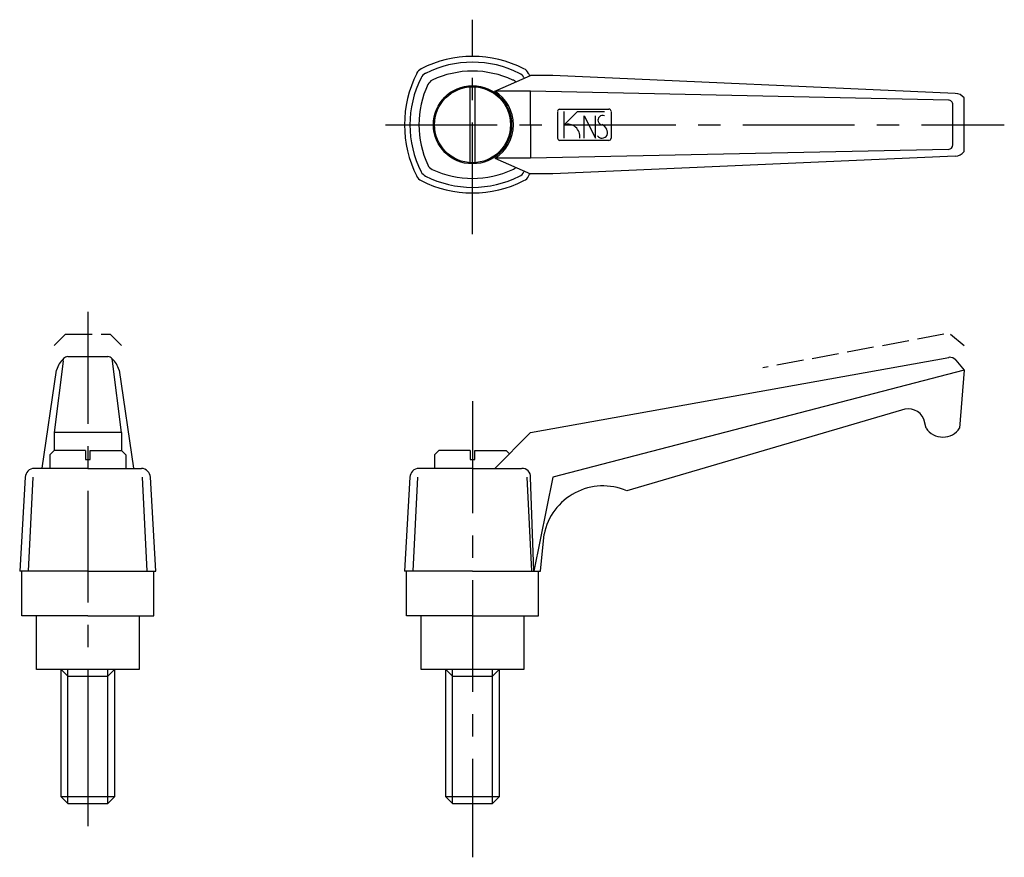
# Model space of a CAD drawing. Extents: x 139 to 359, y 224 to 411.
import ezdxf

# ---------------------------------------------------------------- set-up
doc = ezdxf.new("R2010")
doc.units = 0
doc.header["$LTSCALE"] = 20
doc.header["$MEASUREMENT"] = 0
doc.linetypes.add('CENTER', pattern=[2, 1.25, -0.25, 0.25, -0.25])
doc.linetypes.add('TENSEN1', pattern=[0.4, 0.3, -0.1])
doc.layers.get('0').update_dxf_attribs({"linetype": 'CONTINUOUS'})
for name, color, linetype in [('1', 1, 'CENTER'), ('11', 3, 'CONTINUOUS'), ('2', 2, 'TENSEN1')]:
    doc.layers.add(name, color=color, linetype=linetype)

msp = doc.modelspace()

# ---------------------------------------------------------------- linework, layer by layer
for p, q in [((245.08, 395.37), (253.08, 398.87)), ((258.08, 398.87), (253.08, 398.87)), ((348.08, 394.87), (258.08, 398.87)), ((251.58, 398.37), (251.66, 398.25)), ((239.58, 379.4), (239.58, 396.34)), ((240.58, 396.34), (240.58, 379.4)), ((253.08, 395.37), (245.08, 395.37)), ((253.08, 387.87), (253.08, 395.37)), ((346.58, 393.37), (253.08, 395.37)), ((347.58, 383.37), (347.58, 392.37)), ((350.08, 381.87), (350.08, 393.87)), ((259.08, 390.87), (259.08, 384.87)), ((259.58, 391.37), (270.58, 391.37)), ((271.08, 390.87), (271.08, 384.87)), ((253.08, 387.87), (253.08, 380.37)), ((270.58, 384.37), (259.58, 384.37)), ((346.58, 382.37), (253.08, 380.37)), ((245.08, 380.37), (253.08, 376.87)), ((253.08, 380.37), (245.09, 380.37)), ((348.08, 380.87), (258.08, 376.87)), ((251.58, 377.37), (251.68, 377.49)), ((258.08, 376.87), (253.08, 376.87)), ((148.5, 335), (146.5, 319)), ((148.5, 335), (148.58, 335.54)), ((148.58, 335.53), (148.58, 335.56)), ((149.5, 336), (158.5, 336)), ((159.5, 335), (159.42, 335.52)), ((161.5, 319), (159.5, 335)), ((253.08, 319), (346.65, 335.83)), ((346.65, 335.83), (346.74, 335.85)), ((348.25, 335.2), (348.21, 335.25)), ((348.25, 335.2), (350.08, 333)), ((143.8, 311.03), (147, 333)), ((161, 333), (164.2, 311.03)), ((350.08, 333), (258.08, 309)), ((350.08, 333), (349.08, 320)), ((336.08, 324), (274.58, 306)), ((341.58, 320), (341.08, 322)), ((161.5, 319), (146.5, 319)), ((146.5, 319), (146.5, 315)), ((161.5, 319), (161.5, 315)), ((245.08, 311), (253.08, 319)), ((146.5, 315), (145.5, 314)), ((145.5, 314), (145.5, 311)), ((153.5, 315), (146.5, 315)), ((153.5, 315), (153.5, 313)), ((153.5, 313), (154.5, 313)), ((154.5, 313), (154.5, 315)), ((154.5, 315), (161.5, 315)), ((161.5, 315), (162.5, 314)), ((162.5, 314), (162.5, 311)), ((232.58, 315), (231.58, 314)), ((231.58, 314), (231.58, 311)), ((239.58, 315), (232.58, 315)), ((239.58, 315), (239.58, 313)), ((239.58, 313), (240.58, 313)), ((240.58, 313), (240.58, 315)), ((240.58, 315), (247.58, 315)), ((247.58, 315), (248.33, 314.25)), ((154, 311), (142, 311)), ((154, 311), (166, 311)), ((240.08, 311), (228.08, 311)), ((240.08, 311), (251.08, 311)), ((140, 309), (138.75, 288)), ((140.75, 288), (141.75, 309)), ((167.25, 288), (166.25, 309)), ((169.25, 288), (168, 309)), ((226.08, 309), (224.83, 288)), ((226.83, 288), (227.83, 309)), ((253.33, 288), (252.33, 309)), ((253.83, 288), (253.08, 309)), ((258.08, 309), (253.83, 288)), ((255.33, 288), (256.08, 296.25)), ((154, 288), (138.75, 288)), ((139.25, 278), (139.25, 288)), ((154, 288), (169.25, 288)), ((168.75, 278), (168.75, 288)), ((240.08, 288), (224.83, 288)), ((225.33, 278), (225.33, 288)), ((240.08, 288), (255.33, 288)), ((254.83, 278), (254.83, 288)), ((154, 278), (139.25, 278)), ((142.5, 266), (142.5, 278)), ((154, 278), (168.75, 278)), ((154, 278), (165.5, 278)), ((165.5, 278), (165.5, 266)), ((240.08, 278), (225.33, 278)), ((228.58, 266), (228.58, 278)), ((240.08, 278), (254.83, 278)), ((251.58, 278), (251.58, 266)), ((165.5, 266), (142.5, 266)), ((148, 266), (149.5, 264.5)), ((148, 237.5), (148, 266)), ((149.5, 236), (149.5, 266)), ((149.5, 264.5), (158.5, 264.5)), ((158.5, 264.5), (160, 266)), ((158.5, 236), (158.5, 266)), ((160, 266), (160, 237.5)), ((251.58, 266), (228.58, 266)), ((234.08, 237.5), (234.08, 266)), ((234.08, 266), (235.58, 264.5)), ((235.58, 236), (235.58, 266)), ((235.58, 264.5), (244.58, 264.5)), ((244.58, 236), (244.58, 266)), ((244.58, 264.5), (246.08, 266)), ((246.08, 266), (246.08, 237.5)), ((160, 237.5), (148, 237.5)), ((148, 237.5), (149.5, 236)), ((149.5, 236), (158.5, 236)), ((158.5, 236), (160, 237.5)), ((246.08, 237.5), (234.08, 237.5)), ((234.08, 237.5), (235.58, 236)), ((235.58, 236), (244.58, 236)), ((244.58, 236), (246.08, 237.5))]:
    msp.add_line(p, q)
for radius in [8.75, 8.5]:
    msp.add_circle((240.08, 387.87), radius)
for centre, radius, start, end in [((240.08, 377.95), 25.2, 62.8481, 117.1519), ((240.08, 378.57), 23.3, 63.215, 116.785), ((250.43, 387.87), 25.57, 153.2777, 206.7223), ((229.5, 398.45), 2.13, 115.5763, 154.4237), ((230.52, 397.43), 2.16, 115.8607, 154.1393), ((240.08, 378.62), 21.25, 64.9424, 115.0576), ((250.09, 397.88), 1.57, 18.3062, 71.6938), ((250.91, 398.69), 1.81, 21.9822, 68.0178), ((230.03, 387.87), 25.32, 25.5276, 27.0168), ((249.38, 387.87), 23.3, 153.215, 206.785), ((249.33, 387.87), 21.25, 154.9424, 205.0576), ((232.52, 395.43), 2.83, 120.5168, 149.4832), ((248.78, 396.57), 1.34, 40.4261, 76.9187), ((240.32, 387.86), 8.9, 302.6559, 57.5629), ((348.08, 392.37), 2.5, 36.8699, 90), ((346.62, 392.41), 0.962, 357.7163, 92.2837), ((259.67, 390.79), 0.588, 98.0432, 171.9568), ((270.6, 390.89), 0.483, 357.9125, 92.0875), ((259.72, 385.01), 0.65, 192.0464, 257.9536), ((270.55, 384.9), 0.532, 273.3471, 356.6529), ((346.56, 383.39), 1.02, 271.2136, 358.7864), ((348.08, 383.37), 2.5, 270, 323.1301), ((230.65, 378.43), 2.32, 207.269, 242.731), ((231.78, 379.57), 1.83, 202.3211, 247.6789), ((240.08, 397.12), 21.25, 244.9424, 295.0576), ((248.62, 379.33), 1.53, 287.5335, 318.5909), ((249.84, 378.12), 1.9, 293.1302, 336.8698), ((230.03, 387.87), 25.32, 332.9832, 334.4754), ((229.57, 377.36), 2.22, 206.4386, 243.5614), ((240.08, 397.92), 25.31, 242.9754, 297.0246), ((240.08, 397.17), 23.3, 243.215, 296.785), ((251.09, 376.86), 1.57, 288.2586, 341.7414), ((152.62, 331.29), 5.88, 133.4834, 163.0886), ((149.45, 334.92), 1.09, 87.4774, 143.6203), ((158.45, 334.8), 1.2, 36.5352, 87.8576), ((155.76, 331.46), 5.47, 16.4009, 47.9607), ((346.85, 334.01), 1.84, 42.4797, 93.3576), ((337.58, 320.5), 3.81, 23.1986, 113.1986), ((345.33, 322.5), 4.51, 213.6901, 326.3099), ((142.02, 308.98), 2.02, 90.6917, 179.3083), ((165.88, 308.88), 2.13, 3.3294, 86.6706), ((228.11, 308.98), 2.02, 90.6917, 179.3083), ((251.22, 309.13), 1.87, 355.8762, 94.1238), ((269.3, 293.6), 13.48, 66.9083, 168.6726)]:
    msp.add_arc(centre, radius, start, end)
at = {"layer": '1'}
for p, q in [((240.08, 363.37), (240.08, 411.37)), ((220.58, 387.87), (359.08, 387.87)), ((154, 346), (154, 243)), ((240.08, 326), (240.08, 236)), ((154, 243), (154, 231)), ((240.08, 236), (240.08, 224))]:
    msp.add_line(p, q, dxfattribs=at)
at = {"layer": '11'}
for p, q in [((260.58, 384.87), (260.58, 390.87)), ((260.58, 387.87), (263.58, 390.87)), ((263.58, 390.87), (269.58, 390.87)), ((265.08, 384.87), (265.08, 389.87)), ((265.08, 389.87), (267.58, 384.87)), ((267.58, 384.87), (267.58, 389.87))]:
    msp.add_line(p, q, dxfattribs=at)
for centre, radius, start, end in [((261.36, 385.23), 2.75, 352.51, 106.2874), ((269.19, 388.9), 1.04, 67.9391, 263.9884), ((267.96, 385.77), 2.41, 27.08, 61.9274), ((269.08, 386.12), 1.25, 270, 36.8699), ((269.03, 386.08), 1.21, 215.2767, 272.4438)]:
    msp.add_arc(centre, radius, start, end, dxfattribs=at)
at = {"layer": '2'}
for p, q in [((149, 341), (146.5, 338.5)), ((149, 341), (159, 341)), ((159, 341), (161.5, 338.5)), ((345.58, 341), (305.08, 333.5)), ((347.08, 341), (350.08, 338.5))]:
    msp.add_line(p, q, dxfattribs=at)

doc.saveas('drawing.dxf')
